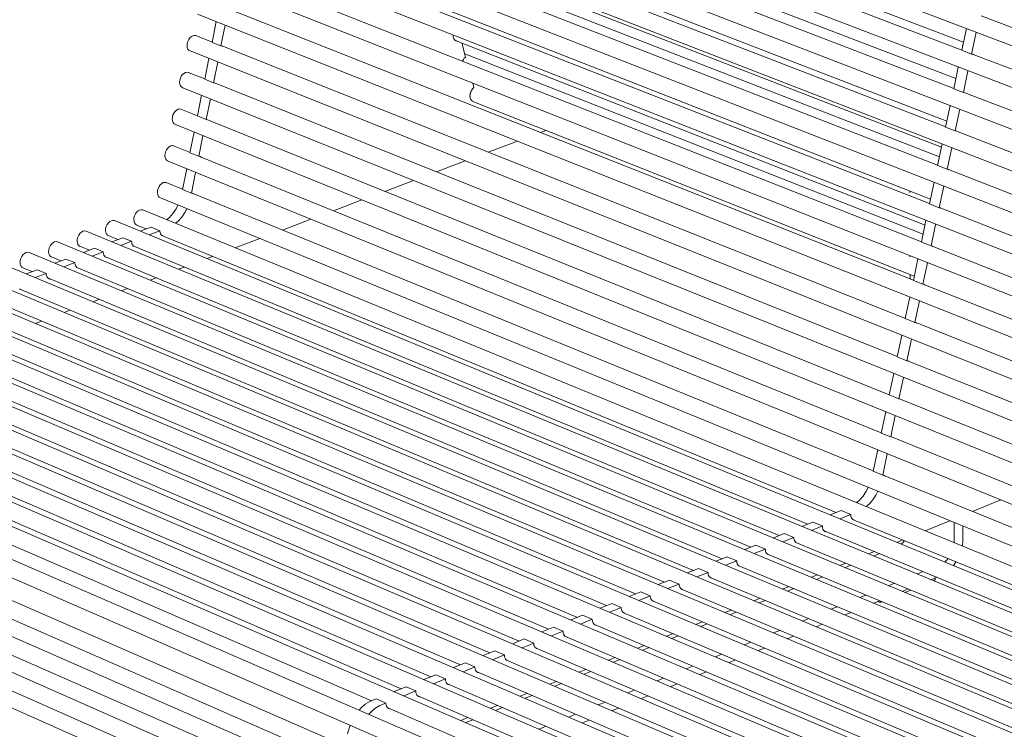
# Model space of a CAD drawing. Units: millimetres. Extents: x 111849 to 137250, y -51010 to -42207.
# Drawn here: x 119015 to 119607, y -49709 to -49283 of the extents above; entities that cross this region are included whole.
import ezdxf

# ---------------------------------------------------------------- set-up
doc = ezdxf.new("R2010")
doc.units = ezdxf.units.MM
doc.header["$MEASUREMENT"] = 0
doc.layers.add('0_Nr_pióra__4', color=7, linetype='Continuous', lineweight=13)

msp = doc.modelspace()

# ---------------------------------------------------------------- linework, layer by layer
at = {"layer": '0_Nr_pióra__4', "color": 7, "linetype": 'Continuous', "lineweight": 13}
for p, q in [((119153.99, -49124.62), (120057.19, -49468.62)), ((119148.74, -49146.58), (120051.83, -49492.64)), ((119581.04, -49301.23), (119168.17, -49143.44)), ((119144.27, -49168.82), (120046.47, -49516.64)), ((119576.17, -49324.32), (119163.68, -49165.72)), ((119241.51, -49166.5), (119582.04, -49296.47)), ((119571.31, -49347.39), (119159.03, -49187.91)), ((120041.12, -49540.61), (119139.8, -49191.03)), ((119577.43, -49318.37), (119252.19, -49193.51)), ((119566.46, -49370.44), (119154.51, -49210.13)), ((119135.34, -49213.23), (120035.78, -49564.55)), ((119256.91, -49222.15), (119572.04, -49343.94)), ((119561.61, -49393.46), (119150, -49232.33)), ((120031.3, -49588.58), (119130.88, -49235.4)), ((119262.02, -49240.6), (119568.74, -49359.63)), ((119567.54, -49365.31), (119267.36, -49248.65)), ((119126.42, -49257.55), (120025.1, -49612.36)), ((119556.76, -49416.45), (119145.5, -49254.5)), ((119551.92, -49439.43), (119141.01, -49276.66)), ((120019.78, -49636.23), (119121.97, -49279.67)), ((119272.19, -49277.35), (119562.17, -49390.79)), ((120041.02, -49450.99), (119592.68, -49280.69)), ((119133.17, -49284.16), (119130.68, -49296.61)), ((119136.02, -49298.73), (119138.52, -49286.28)), ((119583.76, -49288.32), (119581, -49301.39)), ((119117.35, -49293.89), (119116.62, -49294.89)), ((119118.22, -49293.12), (119117.35, -49293.89)), ((119119.15, -49292.62), (119118.22, -49293.12)), ((119120.1, -49292.43), (119119.15, -49292.62)), ((119120.98, -49292.57), (119120.1, -49292.43)), ((119130.7, -49296.48), (119120.83, -49292.54)), ((119586.82, -49303.61), (119589.58, -49290.53)), ((119115.72, -49297.28), (119115.62, -49298.5)), ((119115.62, -49298.5), (119115.77, -49299.63)), ((119116.06, -49296.05), (119115.72, -49297.28)), ((119115.77, -49299.63), (119116.16, -49300.6)), ((119116.62, -49294.89), (119116.06, -49296.05)), ((119130.68, -49296.61), (119136.02, -49298.73)), ((119136.3, -49298.74), (119136.02, -49298.73)), ((119136.88, -49298.88), (119136.3, -49298.74)), ((119547.09, -49462.38), (119136.51, -49298.79)), ((119137.23, -49299.07), (119136.88, -49298.88)), ((119276.9, -49295.47), (119276.75, -49295.35)), ((119277.11, -49295.57), (119276.9, -49295.47)), ((119277.25, -49295.66), (119558.91, -49406.28)), ((119282.97, -49305.4), (119280.66, -49296.99)), ((119581.45, -49298.39), (119581.45, -49299.27)), ((119116.16, -49300.6), (119116.76, -49301.33)), ((119116.76, -49301.33), (119117.53, -49301.78)), ((119117.53, -49301.78), (120014.46, -49660.07)), ((119281.64, -49306.86), (119282.13, -49306.19)), ((119282.13, -49306.19), (119282.68, -49305.63)), ((119557.74, -49411.82), (119282.46, -49303.55)), ((119282.68, -49305.63), (119282.97, -49305.4)), ((119581, -49301.39), (119586.82, -49303.61)), ((119587.12, -49303.62), (119586.82, -49303.61)), ((119587.7, -49303.78), (119587.12, -49303.62)), ((119587.74, -49303.8), (119587.7, -49303.78)), ((120035.7, -49474.99), (119587.79, -49303.81)), ((119128.74, -49306.29), (119126.25, -49318.72)), ((119131.58, -49320.86), (119134.07, -49308.43)), ((119281.09, -49307.9), (119281.22, -49307.59)), ((119281.22, -49307.59), (119281.39, -49307.29)), ((119281.53, -49307.04), (119281.64, -49306.86)), ((119578.89, -49311.43), (119576.14, -49324.48)), ((119112.17, -49316.99), (119111.62, -49318.14)), ((119112.91, -49315.99), (119112.17, -49316.99)), ((119113.77, -49315.21), (119112.91, -49315.99)), ((119114.71, -49314.71), (119113.77, -49315.21)), ((119115.66, -49314.52), (119114.71, -49314.71)), ((119116.54, -49314.65), (119115.66, -49314.52)), ((119126.27, -49318.59), (119116.38, -49314.63)), ((119581.95, -49326.72), (119584.71, -49313.66)), ((119111.28, -49319.37), (119111.18, -49320.59)), ((119111.18, -49320.59), (119111.33, -49321.72)), ((119111.62, -49318.14), (119111.28, -49319.37)), ((119111.33, -49321.72), (119111.72, -49322.69)), ((119111.72, -49322.69), (119112.32, -49323.41)), ((119112.32, -49323.41), (119113.09, -49323.86)), ((120009.14, -49683.88), (119113.09, -49323.86)), ((119126.25, -49318.72), (119131.58, -49320.86)), ((119131.86, -49320.86), (119131.58, -49320.86)), ((119132.44, -49321.01), (119131.86, -49320.86)), ((119542.26, -49485.3), (119132.03, -49320.9)), ((119132.86, -49321.23), (119132.44, -49321.01)), ((119287.15, -49324.45), (119287.7, -49323.87)), ((119287.99, -49323.64), (119287.29, -49321.09)), ((119287.7, -49323.87), (119287.99, -49323.64)), ((119124.3, -49328.41), (119121.82, -49340.81)), ((119285.6, -49328.45), (119285.61, -49328.3)), ((119285.61, -49329.24), (119285.6, -49329.1)), ((119285.61, -49328.3), (119285.63, -49328.11)), ((119285.76, -49327.35), (119285.94, -49326.66)), ((119285.94, -49326.66), (119285.96, -49326.61)), ((119286.13, -49326.19), (119286.26, -49325.86)), ((119286.26, -49325.86), (119286.48, -49325.48)), ((119286.6, -49325.25), (119286.67, -49325.12)), ((119286.67, -49325.12), (119287.15, -49324.45)), ((119576.14, -49324.48), (119581.95, -49326.72)), ((119582.25, -49326.72), (119581.95, -49326.72)), ((119582.83, -49326.87), (119582.25, -49326.72)), ((119582.88, -49326.9), (119582.83, -49326.87)), ((120030.38, -49498.96), (119582.89, -49326.91)), ((119127.15, -49342.96), (119129.64, -49330.55)), ((119285.9, -49330.53), (119285.83, -49330.3)), ((119285.98, -49330.68), (119285.9, -49330.53)), ((119286.2, -49331.11), (119286.16, -49331.03)), ((119286.6, -49331.59), (119286.2, -49331.11)), ((119286.63, -49331.62), (119286.6, -49331.59)), ((119287.07, -49331.95), (119286.7, -49331.67)), ((119287.6, -49332.17), (119287.07, -49331.95)), ((119287.35, -49332.06), (119552.43, -49437)), ((119287.61, -49332.17), (119287.6, -49332.17)), ((119574.03, -49334.52), (119571.28, -49347.55)), ((119106.84, -49341.44), (119106.74, -49342.66)), ((119107.18, -49340.21), (119106.84, -49341.44)), ((119107.73, -49339.06), (119107.18, -49340.21)), ((119108.47, -49338.06), (119107.73, -49339.06)), ((119109.34, -49337.28), (119108.47, -49338.06)), ((119110.27, -49336.78), (119109.34, -49337.28)), ((119111.22, -49336.59), (119110.27, -49336.78)), ((119112.1, -49336.72), (119111.22, -49336.59)), ((119121.84, -49340.69), (119111.93, -49336.69)), ((119121.82, -49340.81), (119127.15, -49342.96)), ((119301.3, -49337.6), (119301.12, -49337.51)), ((119577.09, -49349.79), (119579.84, -49336.76)), ((119106.74, -49342.66), (119106.89, -49343.79)), ((119106.89, -49343.79), (119107.28, -49344.75)), ((119107.28, -49344.75), (119107.88, -49345.48)), ((119107.88, -49345.48), (119108.65, -49345.92)), ((119108.65, -49345.92), (120003.83, -49707.67)), ((119127.43, -49342.96), (119127.15, -49342.96)), ((119128.01, -49343.1), (119127.43, -49342.96)), ((119537.43, -49508.2), (119127.56, -49342.99)), ((119128.5, -49343.37), (119128.01, -49343.1)), ((119571.28, -49347.55), (119577.09, -49349.79)), ((119119.88, -49350.5), (119117.4, -49362.88)), ((119122.72, -49365.04), (119125.2, -49352.66)), ((119331.23, -49349.48), (119327.97, -49350.71)), ((119577.38, -49349.79), (119577.09, -49349.79)), ((119577.96, -49349.95), (119577.38, -49349.79)), ((120025.06, -49522.91), (119577.84, -49349.92)), ((119578.03, -49349.99), (119577.96, -49349.95)), ((119104.9, -49359.33), (119104.04, -49360.11)), ((119105.84, -49358.83), (119104.9, -49359.33)), ((119106.78, -49358.63), (119105.84, -49358.83)), ((119107.67, -49358.76), (119106.78, -49358.63)), ((119117.42, -49362.76), (119107.49, -49358.73)), ((119314.03, -49355.98), (119296.59, -49362.57)), ((119569.17, -49357.58), (119566.43, -49370.59)), ((119102.41, -49363.49), (119102.31, -49364.71)), ((119102.31, -49364.71), (119102.46, -49365.84)), ((119102.75, -49362.26), (119102.41, -49363.49)), ((119103.3, -49361.11), (119102.75, -49362.26)), ((119104.04, -49360.11), (119103.3, -49361.11)), ((119117.4, -49362.88), (119122.72, -49365.04)), ((119123, -49365.04), (119122.72, -49365.04)), ((119123.58, -49365.18), (119123, -49365.04)), ((119532.61, -49531.08), (119123.11, -49365.07)), ((119124.1, -49365.47), (119123.58, -49365.18)), ((119572.23, -49372.84), (119574.97, -49359.84)), ((119102.46, -49365.84), (119102.85, -49366.79)), ((119102.85, -49366.79), (119103.45, -49367.52)), ((119103.45, -49367.52), (119104.22, -49367.96)), ((119998.52, -49731.43), (119104.22, -49367.96)), ((119282.72, -49367.81), (119265.4, -49374.35)), ((119566.43, -49370.59), (119572.23, -49372.84)), ((119115.45, -49372.57), (119112.98, -49384.93)), ((119118.3, -49387.1), (119120.77, -49374.74)), ((119572.52, -49372.85), (119572.23, -49372.84)), ((119573.1, -49373), (119572.52, -49372.85)), ((120019.76, -49546.83), (119572.92, -49372.95)), ((119573.22, -49373.06), (119573.1, -49373)), ((119098.83, -49383.14), (119098.27, -49384.29)), ((119099.56, -49382.14), (119098.83, -49383.14)), ((119100.43, -49381.36), (119099.56, -49382.14)), ((119101.36, -49380.85), (119100.43, -49381.36)), ((119102.31, -49380.66), (119101.36, -49380.85)), ((119103.19, -49380.78), (119102.31, -49380.66)), ((119113, -49384.83), (119103, -49380.76)), ((119251.61, -49379.56), (119234.41, -49386.06)), ((119564.31, -49380.63), (119561.58, -49393.6)), ((119567.37, -49395.87), (119570.11, -49382.89)), ((119097.93, -49385.52), (119097.84, -49386.73)), ((119097.84, -49386.73), (119097.99, -49387.86)), ((119098.27, -49384.29), (119097.93, -49385.52)), ((119097.99, -49387.86), (119098.37, -49388.82)), ((119098.37, -49388.82), (119098.97, -49389.54)), ((119112.98, -49384.93), (119118.3, -49387.1)), ((119118.74, -49387.14), (119118.3, -49387.1)), ((119527.8, -49553.95), (119118.63, -49387.13)), ((119119.3, -49387.34), (119118.74, -49387.14)), ((119119.55, -49387.5), (119119.3, -49387.34)), ((119549.78, -49385.95), (119549.78, -49387.01)), ((119098.97, -49389.54), (119099.74, -49389.97)), ((119099.74, -49389.97), (119993.18, -49755.17)), ((119110.17, -49394.34), (119109.05, -49396.53)), ((119110.45, -49394.44), (119110.17, -49394.34)), ((119110.56, -49394.45), (119110.45, -49394.44)), ((119220.69, -49391.24), (119203.6, -49397.7)), ((119561.58, -49393.6), (119567.37, -49395.87)), ((119084.08, -49400.76), (119083.74, -49401.99)), ((119084.63, -49399.61), (119084.08, -49400.76)), ((119085.37, -49398.61), (119084.63, -49399.61)), ((119086.24, -49397.83), (119085.37, -49398.61)), ((119087.17, -49397.32), (119086.24, -49397.83)), ((119088.12, -49397.12), (119087.17, -49397.32)), ((119089.01, -49397.25), (119088.12, -49397.12)), ((120472.93, -49964.44), (119089.01, -49397.25)), ((119107.16, -49399.3), (119105, -49401.72)), ((119109.05, -49396.53), (119107.16, -49399.3)), ((119112.47, -49401.48), (119114.37, -49398.7)), ((119114.37, -49398.7), (119115.49, -49396.51)), ((119115.49, -49396.51), (119115.77, -49396.61)), ((119115.77, -49396.61), (119115.88, -49396.62)), ((119567.67, -49395.87), (119567.37, -49395.87)), ((119568.24, -49396.02), (119567.67, -49395.87)), ((120014.45, -49570.73), (119568.02, -49395.96)), ((119568.4, -49396.12), (119568.24, -49396.02)), ((119067.63, -49405.97), (119067.07, -49407.12)), ((119068.37, -49404.97), (119067.63, -49405.97)), ((119069.24, -49404.18), (119068.37, -49404.97)), ((119070.18, -49403.68), (119069.24, -49404.18)), ((119071.13, -49403.48), (119070.18, -49403.68)), ((119072.02, -49403.6), (119071.13, -49403.48)), ((120456.01, -49972.63), (119072.02, -49403.6)), ((119083.74, -49401.99), (119083.64, -49403.21)), ((119083.64, -49403.21), (119083.79, -49404.33)), ((119083.79, -49404.33), (119084.18, -49405.29)), ((119084.18, -49405.29), (119084.78, -49406.01)), ((119084.78, -49406.01), (119085.56, -49406.44)), ((119085.3, -49406.3), (119091.01, -49408.65)), ((119105, -49401.72), (119103.37, -49403.09)), ((119108.68, -49405.27), (119110.31, -49403.9)), ((119110.31, -49403.9), (119112.47, -49401.48)), ((119189.96, -49402.85), (119172.96, -49409.28)), ((119559.46, -49403.64), (119556.73, -49416.6)), ((119562.52, -49418.88), (119565.26, -49405.92)), ((119050.57, -49412.35), (119050.01, -49413.5)), ((119051.31, -49411.34), (119050.57, -49412.35)), ((119052.18, -49410.56), (119051.31, -49411.34)), ((119053.13, -49410.05), (119052.18, -49410.56)), ((119054.08, -49409.85), (119053.13, -49410.05)), ((119054.97, -49409.97), (119054.08, -49409.85)), ((120439.04, -49980.85), (119054.97, -49409.97)), ((119066.73, -49408.35), (119066.64, -49409.57)), ((119066.64, -49409.57), (119066.79, -49410.7)), ((119067.07, -49407.12), (119066.73, -49408.35)), ((119066.79, -49410.7), (119067.18, -49411.65)), ((119067.18, -49411.65), (119067.79, -49412.38)), ((119067.79, -49412.38), (119068.56, -49412.81)), ((119068.32, -49412.67), (119074.01, -49415.02)), ((119094.05, -49407.51), (119087.54, -49409.95)), ((119092.86, -49412.13), (119099.37, -49409.69)), ((119099.37, -49409.69), (119094.05, -49407.51)), ((119099.37, -49409.69), (119099.38, -49410.09)), ((119099.38, -49410.09), (119099.51, -49410.83)), ((119099.51, -49410.83), (119099.74, -49411.5)), ((119099.74, -49411.5), (119100.08, -49412.08)), ((119100.08, -49412.08), (119100.51, -49412.54)), ((119100.51, -49412.54), (119101.01, -49412.87)), ((119100.57, -49412.58), (119505.47, -49578.95)), ((119034.21, -49417.74), (119033.47, -49418.74)), ((119035.08, -49416.95), (119034.21, -49417.74)), ((119036.03, -49416.44), (119035.08, -49416.95)), ((119036.98, -49416.24), (119036.03, -49416.44)), ((119037.88, -49416.37), (119036.98, -49416.24)), ((120422, -49989.09), (119037.88, -49416.37)), ((119049.68, -49414.74), (119049.58, -49415.96)), ((119049.58, -49415.96), (119049.74, -49417.08)), ((119050.01, -49413.5), (119049.68, -49414.74)), ((119049.74, -49417.08), (119050.13, -49418.04)), ((119050.13, -49418.04), (119050.74, -49418.76)), ((119077.05, -49413.88), (119070.5, -49416.34)), ((119075.81, -49418.53), (119082.37, -49416.07)), ((119082.37, -49416.07), (119077.05, -49413.88)), ((119082.37, -49416.07), (119082.38, -49416.47)), ((119082.38, -49416.47), (119082.51, -49417.22)), ((119082.51, -49417.22), (119082.75, -49417.89)), ((119082.75, -49417.89), (119083.09, -49418.46)), ((119083.09, -49418.46), (119083.52, -49418.92)), ((119101.01, -49412.87), (119101.58, -49413.06)), ((119101.58, -49413.06), (119101.77, -49413.07)), ((119159.38, -49414.41), (119144.6, -49419.99)), ((119556.73, -49416.6), (119562.52, -49418.88)), ((119017.05, -49424.15), (119016.31, -49425.16)), ((119017.93, -49423.37), (119017.05, -49424.15)), ((119018.88, -49422.86), (119017.93, -49423.37)), ((119019.83, -49422.65), (119018.88, -49422.86)), ((119020.73, -49422.78), (119019.83, -49422.65)), ((120404.91, -49997.36), (119020.73, -49422.78)), ((119032.57, -49421.14), (119032.47, -49422.36)), ((119032.47, -49422.36), (119032.63, -49423.49)), ((119032.91, -49419.9), (119032.57, -49421.14)), ((119032.63, -49423.49), (119033.03, -49424.45)), ((119033.47, -49418.74), (119032.91, -49419.9)), ((119033.03, -49424.45), (119033.63, -49425.17)), ((119050.74, -49418.76), (119051.51, -49419.2)), ((119051.28, -49419.07), (119056.96, -49421.42)), ((119060, -49420.27), (119053.4, -49422.75)), ((119058.71, -49424.95), (119065.32, -49422.47)), ((119065.32, -49422.47), (119060, -49420.27)), ((119065.32, -49422.47), (119065.33, -49422.87)), ((119065.33, -49422.87), (119065.46, -49423.62)), ((119065.46, -49423.62), (119065.7, -49424.29)), ((119065.7, -49424.29), (119066.04, -49424.86)), ((119083.52, -49418.92), (119084.02, -49419.25)), ((119083.6, -49418.97), (119488.44, -49585.86)), ((119084.02, -49419.25), (119084.59, -49419.44)), ((119084.59, -49419.44), (119084.76, -49419.45)), ((119562.81, -49418.88), (119562.52, -49418.88)), ((119563.39, -49419.02), (119562.81, -49418.88)), ((120009.16, -49594.6), (119563.11, -49418.95)), ((119563.6, -49419.15), (119563.39, -49419.02)), ((120387.76, -50005.66), (119003.53, -49429.21)), ((119015.41, -49427.56), (119015.31, -49428.78)), ((119015.31, -49428.78), (119015.47, -49429.91)), ((119015.75, -49426.32), (119015.41, -49427.56)), ((119015.47, -49429.91), (119015.87, -49430.87)), ((119016.31, -49425.16), (119015.75, -49426.32)), ((119033.63, -49425.17), (119034.41, -49425.6)), ((119034.19, -49425.48), (119039.86, -49427.83)), ((119042.9, -49426.69), (119036.25, -49429.18)), ((119041.56, -49431.39), (119048.21, -49428.89)), ((119048.21, -49428.89), (119042.9, -49426.69)), ((119048.21, -49428.89), (119048.22, -49429.29)), ((119048.22, -49429.29), (119048.36, -49430.04)), ((119048.36, -49430.04), (119048.6, -49430.71)), ((119066.04, -49424.86), (119066.47, -49425.32)), ((119066.47, -49425.32), (119066.98, -49425.65)), ((119066.58, -49425.39), (119471.35, -49592.78)), ((119066.98, -49425.65), (119067.55, -49425.84)), ((119067.55, -49425.84), (119067.69, -49425.85)), ((119131.06, -49425.11), (119127.6, -49426.42)), ((119549.86, -49424.76), (119549.87, -49425.31)), ((119554.62, -49426.64), (119551.89, -49439.57)), ((119557.68, -49441.86), (119560.41, -49428.92)), ((120370.55, -50013.99), (118986.28, -49435.66)), ((119015.87, -49430.87), (119016.48, -49431.59)), ((119016.48, -49431.59), (119017.26, -49432.03)), ((119017.04, -49431.91), (119022.7, -49434.26)), ((119025.75, -49433.12), (119019.04, -49435.63)), ((119024.35, -49437.85), (119031.06, -49435.33)), ((119031.06, -49435.33), (119025.75, -49433.12)), ((119031.06, -49435.33), (119031.07, -49435.73)), ((119031.07, -49435.73), (119031.2, -49436.48)), ((119048.6, -49430.71), (119048.94, -49431.29)), ((119048.94, -49431.29), (119049.37, -49431.75)), ((119049.37, -49431.75), (119049.88, -49432.08)), ((119049.51, -49431.83), (119454.2, -49599.72)), ((119049.88, -49432.08), (119050.46, -49432.27)), ((119050.46, -49432.27), (119050.57, -49432.27)), ((119114.06, -49431.53), (119110.54, -49432.86)), ((119549.89, -49436.04), (119549.89, -49438.62)), ((120353.28, -50022.35), (118968.98, -49442.13)), ((119031.2, -49436.48), (119031.45, -49437.15)), ((119031.45, -49437.15), (119031.79, -49437.73)), ((119031.79, -49437.73), (119032.22, -49438.19)), ((119032.22, -49438.19), (119032.74, -49438.52)), ((119032.38, -49438.29), (119437.01, -49606.69)), ((119032.74, -49438.52), (119033.31, -49438.71)), ((119033.31, -49438.71), (119033.4, -49438.71)), ((119097, -49437.97), (119093.44, -49439.32)), ((119551.89, -49439.57), (119557.68, -49441.86)), ((119557.97, -49441.86), (119557.68, -49441.86)), ((119558.54, -49442), (119557.97, -49441.86)), ((120003.87, -49618.44), (119558.22, -49441.92)), ((119558.81, -49442.15), (119558.54, -49442)), ((119015.02, -49444.65), (119015.54, -49444.98)), ((119015.21, -49444.77), (119419.76, -49613.68)), ((119015.54, -49444.98), (119016.11, -49445.17)), ((119016.11, -49445.17), (119016.18, -49445.17)), ((119079.89, -49444.44), (119076.28, -49445.8)), ((120335.95, -50030.74), (118951.62, -49448.62)), ((118997.98, -49451.27), (119402.45, -49620.69)), ((119062.73, -49450.92), (119059.07, -49452.31)), ((119549.78, -49449.61), (119547.06, -49462.51)), ((119552.84, -49464.81), (119555.56, -49451.9)), ((120318.56, -50039.16), (118934.21, -49455.13)), ((118980.7, -49457.79), (119385.09, -49627.72)), ((119045.52, -49457.42), (119041.81, -49458.83)), ((120301.13, -50047.59), (118916.77, -49461.65)), ((118963.37, -49464.33), (119367.67, -49634.78)), ((119028.25, -49463.95), (119024.49, -49465.37)), ((119547.06, -49462.51), (119552.84, -49464.81)), ((119553.12, -49464.81), (119552.84, -49464.81)), ((119553.7, -49464.95), (119553.12, -49464.81)), ((119998.58, -49642.26), (119553.33, -49464.86)), ((119554.04, -49465.14), (119553.7, -49464.95)), ((120283.64, -50056.06), (118899.27, -49468.19)), ((118945.99, -49470.89), (119350.2, -49641.85)), ((120266.08, -50064.56), (118881.71, -49474.76)), ((118928.49, -49477.43), (119332.69, -49648.95)), ((119544.94, -49472.55), (119542.23, -49485.43)), ((119548.01, -49487.75), (119550.72, -49474.86)), ((120248.46, -50073.08), (118864.11, -49481.34)), ((120230.78, -50081.64), (118846.45, -49487.95)), ((118910.94, -49483.99), (119315.12, -49656.06)), ((119542.23, -49485.43), (119548.01, -49487.75)), ((119548.29, -49487.74), (119548.01, -49487.75)), ((119548.86, -49487.88), (119548.29, -49487.74)), ((119993.3, -49666.06), (119548.45, -49487.78)), ((119549.27, -49488.11), (119548.86, -49487.88)), ((120213.04, -50090.23), (118828.73, -49494.57)), ((118893.33, -49490.57), (119297.5, -49663.2)), ((119540.12, -49495.48), (119537.41, -49508.33)), ((120195.24, -50098.85), (118810.96, -49501.22)), ((118875.66, -49497.16), (119279.82, -49670.36)), ((119543.18, -49510.65), (119545.89, -49497.79)), ((118857.94, -49503.78), (119262.09, -49677.55)), ((120177.69, -50113.25), (118793.82, -49513.11)), ((118840.16, -49510.42), (119244.29, -49684.76)), ((119537.41, -49508.33), (119543.18, -49510.65)), ((119543.45, -49510.65), (119543.18, -49510.65)), ((119544.03, -49510.79), (119543.45, -49510.65)), ((119988.03, -49689.82), (119543.59, -49510.68)), ((119544.51, -49511.05), (119544.03, -49510.79)), ((118822.33, -49517.08), (119226.44, -49691.99)), ((119535.29, -49518.37), (119532.59, -49531.21)), ((118790.24, -49522.52), (120173.6, -50123.97)), ((119538.35, -49533.54), (119541.06, -49520.7)), ((119532.59, -49531.21), (119538.35, -49533.54)), ((119538.63, -49533.54), (119538.35, -49533.54)), ((119539.2, -49533.67), (119538.63, -49533.54)), ((119982.76, -49713.57), (119538.74, -49533.56)), ((119539.72, -49533.96), (119539.2, -49533.67)), ((119211.71, -49719.53), (118805.72, -49542.48)), ((119530.47, -49541.25), (119527.77, -49554.06)), ((118786.57, -49545.09), (120168.47, -50149.26)), ((119533.53, -49556.4), (119536.23, -49543.59)), ((119527.77, -49554.06), (119533.53, -49556.4)), ((119533.97, -49556.43), (119533.53, -49556.4)), ((119977.49, -49737.3), (119533.86, -49556.43)), ((119534.53, -49556.63), (119533.97, -49556.43)), ((119534.77, -49556.8), (119534.53, -49556.63)), ((119212.11, -49741.71), (118806.54, -49563.98)), ((119523.65, -49566.1), (119521.71, -49569)), ((119524.8, -49563.82), (119523.65, -49566.1)), ((119525.08, -49563.92), (119524.8, -49563.82)), ((119525.19, -49563.93), (119525.08, -49563.92)), ((119529.4, -49568.46), (119530.56, -49566.18)), ((119530.56, -49566.18), (119530.84, -49566.27)), ((119530.84, -49566.27), (119530.95, -49566.28)), ((118787.4, -49566.55), (120167.82, -50173)), ((119519.52, -49571.54), (119517.87, -49572.99)), ((119521.71, -49569), (119519.52, -49571.54)), ((119525.27, -49573.9), (119527.47, -49571.36)), ((119527.47, -49571.36), (119529.4, -49568.46)), ((119604.49, -49571.33), (119587.47, -49578.28)), ((119508.52, -49577.72), (119502, -49580.36)), ((119514.27, -49580.08), (119508.52, -49577.72)), ((119523.63, -49575.35), (119525.27, -49573.9)), ((119507.75, -49582.73), (119514.27, -49580.08)), ((119514.27, -49580.08), (119514.27, -49580.49)), ((119514.27, -49580.49), (119514.39, -49581.26)), ((119514.39, -49581.26), (119514.61, -49581.95)), ((119514.61, -49581.95), (119514.94, -49582.54)), ((119514.94, -49582.54), (119515.36, -49583)), ((119515.36, -49583), (119515.85, -49583.33)), ((119515.42, -49583.04), (119954.85, -49763.61)), ((119515.85, -49583.33), (119516.41, -49583.52)), ((119516.41, -49583.52), (119516.6, -49583.53)), ((119573.88, -49583.83), (119559.07, -49589.87)), ((118788.21, -49587.96), (120167.17, -50196.69)), ((119212.51, -49763.85), (118807.34, -49585.43)), ((119491.49, -49584.62), (119484.91, -49587.28)), ((119490.67, -49589.65), (119497.24, -49586.99)), ((119497.24, -49586.99), (119491.49, -49584.62)), ((119497.24, -49586.99), (119497.24, -49587.4)), ((119497.24, -49587.4), (119497.36, -49588.17)), ((119497.36, -49588.17), (119497.58, -49588.86)), ((119497.58, -49588.86), (119497.91, -49589.45)), ((119497.91, -49589.45), (119498.33, -49589.91)), ((119498.33, -49589.91), (119498.82, -49590.24)), ((119498.41, -49589.97), (119937.83, -49771.1)), ((119576.41, -49596.52), (119576.4, -49584.86)), ((119581.67, -49587.01), (119581.67, -49594.37)), ((119474.4, -49591.54), (119467.78, -49594.22)), ((119473.53, -49596.6), (119480.15, -49593.92)), ((119480.15, -49593.92), (119474.4, -49591.54)), ((119480.15, -49593.92), (119480.15, -49594.33)), ((119480.15, -49594.33), (119480.27, -49595.1)), ((119480.27, -49595.1), (119480.5, -49595.79)), ((119480.5, -49595.79), (119480.82, -49596.38)), ((119498.82, -49590.24), (119499.39, -49590.43)), ((119499.39, -49590.43), (119499.55, -49590.44)), ((119545.51, -49595.41), (119542.04, -49596.82)), ((119546.45, -49596.01), (119545.98, -49596.54)), ((119546.58, -49595.85), (119546.45, -49596.01)), ((119581.64, -49595.54), (119581.55, -49596.73)), ((119581.67, -49594.37), (119581.64, -49595.54)), ((119457.26, -49598.49), (119450.58, -49601.19)), ((119456.34, -49603.58), (119463.01, -49600.87)), ((119463.01, -49600.87), (119457.26, -49598.49)), ((119463.01, -49600.87), (119463.01, -49601.29)), ((119463.01, -49601.29), (119463.13, -49602.06)), ((119480.82, -49596.38), (119481.24, -49596.84)), ((119481.24, -49596.84), (119481.74, -49597.18)), ((119481.35, -49596.92), (119920.76, -49778.62)), ((119481.74, -49597.18), (119482.31, -49597.36)), ((119482.31, -49597.36), (119482.45, -49597.37)), ((119544.99, -49597.5), (119544.55, -49597.86)), ((119545.49, -49597.04), (119544.99, -49597.5)), ((119545.98, -49596.54), (119545.49, -49597.04)), ((119576.4, -49596.98), (119576.41, -49596.52)), ((119581.4, -49597.93), (119581.22, -49598.95)), ((119581.55, -49596.73), (119581.4, -49597.93)), ((119212.91, -49785.94), (118808.11, -49606.83)), ((119440.06, -49605.45), (119433.34, -49608.18)), ((119439.09, -49610.57), (119445.81, -49607.84)), ((119445.81, -49607.84), (119440.06, -49605.45)), ((119445.81, -49607.84), (119445.81, -49608.26)), ((119463.13, -49602.06), (119463.36, -49602.75)), ((119463.36, -49602.75), (119463.69, -49603.33)), ((119463.69, -49603.33), (119464.11, -49603.8)), ((119464.11, -49603.8), (119464.61, -49604.13)), ((119464.24, -49603.89), (119903.63, -49786.17)), ((119464.61, -49604.13), (119465.18, -49604.32)), ((119465.18, -49604.32), (119465.29, -49604.32)), ((119528.47, -49602.36), (119524.95, -49603.8)), ((119531.48, -49603.6), (119527.96, -49605.04)), ((119571.17, -49608.26), (119571.67, -49607.8)), ((119571.67, -49607.8), (119572.16, -49607.3)), ((119572.16, -49607.3), (119572.63, -49606.77)), ((119572.63, -49606.77), (119572.76, -49606.6)), ((119422.81, -49612.44), (119416.04, -49615.18)), ((119428.56, -49614.84), (119422.81, -49612.44)), ((119445.81, -49608.26), (119445.93, -49609.03)), ((119445.93, -49609.03), (119446.16, -49609.72)), ((119446.16, -49609.72), (119446.49, -49610.31)), ((119446.49, -49610.31), (119446.92, -49610.78)), ((119446.92, -49610.78), (119447.42, -49611.11)), ((119447.07, -49610.88), (119886.45, -49793.74)), ((119447.42, -49611.11), (119447.99, -49611.29)), ((119447.99, -49611.29), (119448.08, -49611.3)), ((119511.38, -49609.33), (119507.81, -49610.79)), ((119514.39, -49610.58), (119510.82, -49612.04)), ((119570.73, -49608.62), (119571.17, -49608.26)), ((119576.12, -49610.49), (119575.91, -49610.75)), ((119576.83, -49609.5), (119576.12, -49610.49)), ((119577.46, -49608.54), (119576.83, -49609.5)), ((119405.5, -49619.45), (119398.68, -49622.22)), ((119411.25, -49621.86), (119405.5, -49619.45)), ((119421.79, -49617.59), (119428.56, -49614.84)), ((119428.56, -49614.84), (119428.56, -49615.26)), ((119428.56, -49615.26), (119428.68, -49616.03)), ((119428.68, -49616.03), (119428.91, -49616.72)), ((119428.91, -49616.72), (119429.25, -49617.31)), ((119429.25, -49617.31), (119429.67, -49617.77)), ((119429.67, -49617.77), (119430.18, -49618.11)), ((119429.85, -49617.89), (119869.21, -49801.33)), ((119430.18, -49618.11), (119430.75, -49618.29)), ((119430.75, -49618.29), (119430.81, -49618.29)), ((119494.24, -49616.33), (119490.62, -49617.81)), ((119497.25, -49617.58), (119493.63, -49619.06)), ((119554.14, -49615.84), (119557.66, -49614.39)), ((119565.91, -49617.79), (119562.38, -49619.24)), ((119563.9, -49619.87), (119564.97, -49619.43)), ((119564.97, -49619.43), (119564.97, -49618.18)), ((119404.43, -49624.63), (119411.25, -49621.86)), ((119411.25, -49621.86), (119411.26, -49622.28)), ((119411.26, -49622.28), (119411.38, -49623.05)), ((119411.38, -49623.05), (119411.61, -49623.74)), ((119411.61, -49623.74), (119411.95, -49624.33)), ((119411.95, -49624.33), (119412.37, -49624.8)), ((119412.37, -49624.8), (119412.88, -49625.13)), ((119412.58, -49624.93), (119851.91, -49808.95)), ((119412.88, -49625.13), (119413.45, -49625.31)), ((119413.45, -49625.31), (119413.49, -49625.31)), ((119477.04, -49623.35), (119473.37, -49624.85)), ((119480.05, -49624.6), (119476.38, -49626.1)), ((119537, -49622.87), (119540.57, -49621.4)), ((119548.82, -49624.81), (119545.24, -49626.28)), ((119546.77, -49626.91), (119550.34, -49625.44)), ((119388.14, -49626.48), (119381.27, -49629.27)), ((119387.02, -49631.69), (119393.89, -49628.9)), ((119393.89, -49628.9), (119388.14, -49626.48)), ((119393.89, -49628.9), (119393.9, -49629.32)), ((119393.9, -49629.32), (119394.02, -49630.09)), ((119394.02, -49630.09), (119394.25, -49630.78)), ((119394.25, -49630.78), (119394.59, -49631.37)), ((119394.59, -49631.37), (119395.02, -49631.84)), ((119459.79, -49630.39), (119456.07, -49631.91)), ((119519.8, -49629.92), (119523.43, -49628.44)), ((119370.73, -49633.54), (119363.8, -49636.34)), ((119369.55, -49638.77), (119376.48, -49635.96)), ((119370.73, -49633.54), (119376.48, -49635.96)), ((119376.48, -49635.96), (119376.48, -49636.38)), ((119376.48, -49636.38), (119376.6, -49637.16)), ((119376.6, -49637.16), (119376.84, -49637.85)), ((119395.02, -49631.84), (119395.53, -49632.17)), ((119395.26, -49631.99), (119834.55, -49816.6)), ((119395.53, -49632.17), (119396.1, -49632.35)), ((119396.1, -49632.35), (119396.12, -49632.36)), ((119442.48, -49637.46), (119438.71, -49638.99)), ((119462.8, -49631.65), (119459.08, -49633.17)), ((119502.56, -49637), (119506.23, -49635.5)), ((119531.67, -49631.86), (119528.05, -49633.35)), ((119530.44, -49632.37), (119531.96, -49633)), ((119531.96, -49633), (119531.96, -49631.98)), ((119531.96, -49633), (119533.19, -49632.49)), ((119353.25, -49640.62), (119346.29, -49643.44)), ((119352.04, -49645.87), (119359, -49643.05)), ((119353.25, -49640.62), (119359, -49643.05)), ((119359.01, -49643.13), (119359.01, -49643.47)), ((119376.84, -49637.85), (119377.18, -49638.44)), ((119377.18, -49638.44), (119377.61, -49638.9)), ((119377.61, -49638.9), (119378.12, -49639.24)), ((119377.88, -49639.08), (119817.14, -49824.27)), ((119378.12, -49639.24), (119378.66, -49639.41)), ((119445.49, -49638.72), (119441.72, -49640.26)), ((119485.25, -49644.1), (119488.97, -49642.58)), ((119514.47, -49638.93), (119510.8, -49640.44)), ((119335.72, -49647.72), (119328.73, -49650.55)), ((119335.72, -49647.72), (119341.47, -49650.16)), ((119359.01, -49643.47), (119359.13, -49644.24)), ((119359.13, -49644.24), (119359.37, -49644.94)), ((119359.37, -49644.94), (119359.52, -49645.19)), ((119359.54, -49645.23), (119359.71, -49645.53)), ((119359.71, -49645.53), (119360.14, -49645.99)), ((119360.14, -49645.99), (119360.66, -49646.32)), ((119360.44, -49646.18), (119799.67, -49831.96)), ((119360.66, -49646.32), (119361.11, -49646.47)), ((119425.12, -49644.54), (119421.3, -49646.1)), ((119428.13, -49645.81), (119424.3, -49647.37)), ((119497.22, -49646.02), (119493.5, -49647.55)), ((119318.14, -49654.84), (119311.11, -49657.69)), ((119323.89, -49657.29), (119318.14, -49654.84)), ((119334.48, -49652.99), (119341.47, -49650.16)), ((119341.48, -49650.18), (119341.48, -49650.57)), ((119341.48, -49650.57), (119341.61, -49651.35)), ((119341.61, -49651.35), (119341.84, -49652.05)), ((119341.84, -49652.05), (119342.19, -49652.64)), ((119342.19, -49652.64), (119342.62, -49653.1)), ((119342.62, -49653.1), (119343.14, -49653.44)), ((119342.89, -49653.27), (119782.15, -49839.68)), ((119343.14, -49653.44), (119343.64, -49653.59)), ((119407.7, -49651.65), (119403.83, -49653.23)), ((119410.71, -49652.92), (119406.83, -49654.5)), ((119467.89, -49651.23), (119471.66, -49649.68)), ((119479.91, -49653.13), (119476.14, -49654.68)), ((119316.86, -49660.14), (119323.89, -49657.29)), ((119323.89, -49657.29), (119323.9, -49657.71)), ((119323.9, -49657.71), (119324.03, -49658.48)), ((119324.03, -49658.48), (119324.26, -49659.18)), ((119324.26, -49659.18), (119324.61, -49659.77)), ((119324.61, -49659.77), (119325.04, -49660.24)), ((119325.04, -49660.24), (119325.56, -49660.57)), ((119325.28, -49660.39), (119764.58, -49847.41)), ((119325.56, -49660.57), (119326.11, -49660.74)), ((119390.23, -49658.78), (119386.32, -49660.38)), ((119393.23, -49660.05), (119389.33, -49661.65)), ((119450.48, -49658.37), (119454.3, -49656.8)), ((119462.55, -49660.27), (119458.72, -49661.84)), ((119300.5, -49661.99), (119293.44, -49664.85)), ((119299.19, -49667.31), (119306.25, -49664.44)), ((119306.25, -49664.44), (119300.5, -49661.99)), ((119306.25, -49664.44), (119306.26, -49664.86)), ((119306.26, -49664.86), (119306.39, -49665.64)), ((119306.39, -49665.64), (119306.63, -49666.33)), ((119306.63, -49666.33), (119306.97, -49666.93)), ((119306.97, -49666.93), (119307.41, -49667.39)), ((119372.71, -49665.93), (119368.75, -49667.55)), ((119433.01, -49665.54), (119436.88, -49663.95)), ((119282.81, -49669.16), (119275.71, -49672.03)), ((119281.45, -49674.5), (119288.56, -49671.62)), ((119288.56, -49671.62), (119282.81, -49669.16)), ((119288.56, -49671.62), (119288.56, -49672.04)), ((119288.56, -49672.04), (119288.69, -49672.82)), ((119288.69, -49672.82), (119288.93, -49673.51)), ((119307.41, -49667.39), (119307.93, -49667.73)), ((119307.61, -49667.52), (119746.95, -49855.18)), ((119307.93, -49667.73), (119308.52, -49667.91)), ((119375.72, -49667.21), (119371.76, -49668.82)), ((119415.5, -49672.73), (119419.4, -49671.12)), ((119445.13, -49667.43), (119441.25, -49669.02)), ((119265.05, -49676.35), (119257.92, -49679.24)), ((119263.66, -49681.71), (119270.8, -49678.82)), ((119270.8, -49678.82), (119265.05, -49676.35)), ((119270.8, -49678.82), (119270.81, -49679.24)), ((119288.93, -49673.51), (119289.28, -49674.11)), ((119289.28, -49674.11), (119289.72, -49674.57)), ((119289.72, -49674.57), (119290.24, -49674.91)), ((119289.88, -49674.67), (119729.26, -49862.97)), ((119290.83, -49675.09), (119289.91, -49674.69)), ((119290.24, -49674.91), (119290.83, -49675.09)), ((119290.83, -49675.09), (119290.85, -49675.09)), ((119355.14, -49673.1), (119351.13, -49674.74)), ((119358.15, -49674.38), (119354.14, -49676.02)), ((119397.93, -49679.94), (119401.89, -49678.31)), ((119427.65, -49674.61), (119423.74, -49676.22)), ((119247.24, -49683.56), (119240.07, -49686.47)), ((119252.99, -49686.04), (119247.24, -49683.56)), ((119270.81, -49679.24), (119270.94, -49680.02)), ((119270.94, -49680.02), (119271.18, -49680.72)), ((119271.18, -49680.72), (119271.53, -49681.31)), ((119271.53, -49681.31), (119271.97, -49681.78)), ((119271.97, -49681.78), (119272.5, -49682.11)), ((119272.09, -49681.85), (119711.52, -49870.79)), ((119273.09, -49682.29), (119272.14, -49681.89)), ((119272.5, -49682.11), (119273.09, -49682.29)), ((119273.09, -49682.29), (119273.11, -49682.29)), ((119337.52, -49680.29), (119333.45, -49681.95)), ((119340.52, -49681.58), (119336.46, -49683.24)), ((119410.13, -49681.81), (119406.17, -49683.44)), ((119245.82, -49688.95), (119252.99, -49686.04)), ((119252.99, -49686.04), (119253, -49686.46)), ((119253, -49686.46), (119253.13, -49687.24)), ((119253.13, -49687.24), (119253.37, -49687.94)), ((119253.37, -49687.94), (119253.72, -49688.53)), ((119253.72, -49688.53), (119254.17, -49689)), ((119254.17, -49689), (119254.69, -49689.33)), ((119254.25, -49689.05), (119693.71, -49878.63)), ((119254.69, -49689.33), (119255.29, -49689.52)), ((119255.29, -49689.52), (119255.33, -49689.52)), ((119319.83, -49687.51), (119315.72, -49689.19)), ((119322.84, -49688.8), (119318.72, -49690.48)), ((119380.31, -49687.17), (119384.32, -49685.52)), ((119392.56, -49689.03), (119388.55, -49690.68)), ((119220.21, -49696.25), (119219.08, -49697.53)), ((119222.72, -49694.08), (119220.21, -49696.25)), ((119225.36, -49692.43), (119222.72, -49694.08)), ((119226.7, -49691.88), (119225.36, -49692.43)), ((119225.96, -49698.74), (119228.47, -49696.57)), ((119229.38, -49690.8), (119226.7, -49691.88)), ((119228.47, -49696.57), (119231.11, -49694.92)), ((119235.12, -49693.29), (119229.38, -49690.8)), ((119231.11, -49694.92), (119232.45, -49694.37)), ((119232.45, -49694.37), (119235.12, -49693.29)), ((119235.12, -49693.29), (119235.13, -49693.71)), ((119235.13, -49693.71), (119235.26, -49694.49)), ((119235.26, -49694.49), (119235.51, -49695.19)), ((119235.51, -49695.19), (119235.86, -49695.78)), ((119235.86, -49695.78), (119236.31, -49696.25)), ((119236.31, -49696.25), (119236.83, -49696.58)), ((119236.34, -49696.28), (119675.84, -49886.5)), ((119236.83, -49696.58), (119237.43, -49696.77)), ((119302.09, -49694.75), (119297.92, -49696.45)), ((119305.1, -49696.05), (119300.93, -49697.75)), ((119362.63, -49694.42), (119366.69, -49692.76)), ((119374.93, -49696.28), (119370.87, -49697.95)), ((119224.83, -49700.02), (119225.96, -49698.74)), ((119237.43, -49696.77), (119237.48, -49696.77)), ((119284.3, -49702.02), (119280.07, -49703.74)), ((119344.89, -49701.7), (119349, -49700.01)), ((119212.96, -49708.37), (119212.08, -49711.89)), ((119213.62, -49706.66), (119212.96, -49708.37)), ((119214.39, -49706.93), (119214.05, -49706.85)), ((119287.3, -49703.31), (119283.08, -49705.04)), ((119327.09, -49709), (119331.26, -49707.29)), ((119357.25, -49703.55), (119353.13, -49705.24))]:
    msp.add_line(p, q, dxfattribs=at)
at = {"layer": '0_Nr_pióra__4', "color": 7, "linetype": 'Continuous', "lineweight": 13, "flags": 128}
for points in [[(119277.25, -49295.66), (119277, -49295.52), (119276.51, -49295.21), (119275.94, -49294.49), (119275.57, -49293.54), (119275.43, -49292.42), (119275.43, -49292.16)], [(119281.64, -49306.86), (119281.31, -49307.43)], [(119286.6, -49325.25), (119286.43, -49325.56), (119286.01, -49326.45), (119285.67, -49327.66), (119285.57, -49328.86), (119285.71, -49329.97), (119286.07, -49330.92), (119286.2, -49331.11)]]:
    msp.add_lwpolyline(points, dxfattribs=at)

doc.saveas('drawing.dxf')
